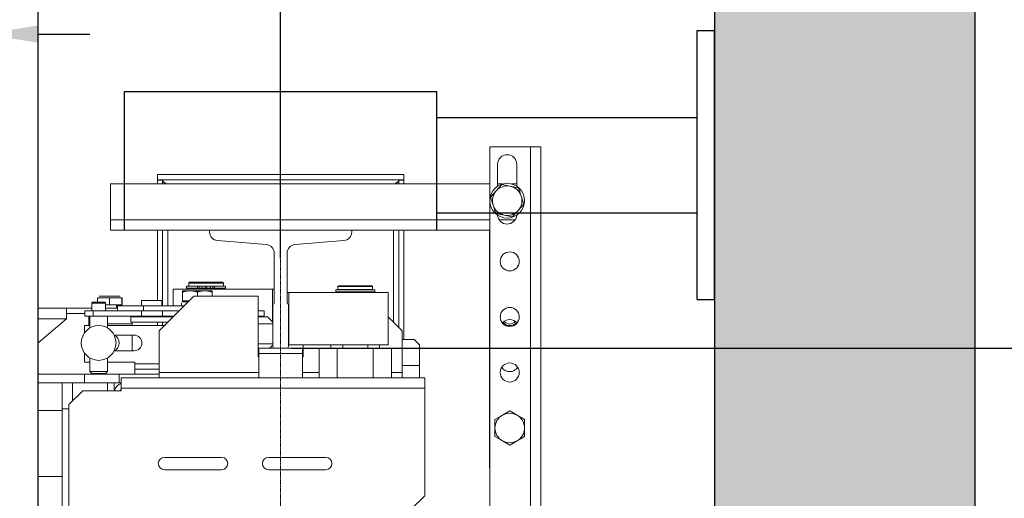
# Model space of a CAD drawing. Units: inches. Extents: x 6002 to 50980, y 1624 to 53581.
# Drawn here: x 37860 to 38428, y 20575 to 20850 of the extents above; entities that cross this region are included whole.
import ezdxf

# ---------------------------------------------------------------- set-up
doc = ezdxf.new("R2010")
doc.units = ezdxf.units.IN
doc.header["$MEASUREMENT"] = 0
doc.linetypes.add('DASHDOT2', pattern=[12.7, 6.35, -3.175, 0, -3.175])
for name, color, linetype in [('CABINA', 7, 'Continuous'), ('CAMPITURE', 1, 'Continuous'), ('SPIGOLI_VISIBILI_ISO_', 7, 'Continuous')]:
    doc.layers.add(name, color=color, linetype=linetype)
for name, color, linetype, lineweight in [('Geometria schizzo(ISO)', 7, 'Continuous', 18), ("Linea d'asse(ISO)", 7, 'DASHDOT2', 9), ('QUOTE', 1, 'Continuous', 15), ('Spigoli tangenti visibili(ISO)', 7, 'Continuous', 18), ('Spigoli visibili(ISO)', 7, 'Continuous', 18)]:
    doc.layers.add(name, color=color, linetype=linetype, lineweight=lineweight)
doc.styles.add('QUOTE', font='romans.shx', dxfattribs={"width": 0.8})
doc.dimstyles.new('GMV', dxfattribs={"dimscale": 12, "dimtxt": 3, "dimasz": 3, "dimexe": 1, "dimexo": 0.5, "dimgap": 1, "dimtad": 1, "dimdec": 1, "dimdsep": 46, "dimtxsty": 'QUOTE', "dimcen": 0, "dimclrt": 2, "dimadec": 0, "dimazin": 0, "dimtfac": 1, "dimtdec": 1, "dimtmove": 0, "dimatfit": 3, "dimfxl": 1, "dimtvp": 1, "dimtolj": 1, "dimarcsym": 0})
doc.dimstyles.new('GMV$0', dxfattribs={"dimscale": 10, "dimtxt": 4, "dimasz": 3, "dimexe": 2, "dimexo": 3, "dimgap": 1, "dimtad": 1, "dimdec": 1, "dimdsep": 46, "dimtxsty": 'QUOTE', "dimcen": 0, "dimclrt": 2, "dimadec": 0, "dimazin": 0, "dimtfac": 1, "dimtdec": 1, "dimtmove": 0, "dimatfit": 3, "dimfxl": 1, "dimtvp": 1, "dimtolj": 1, "dimarcsym": 0})

# ---------------------------------------------------------------- blocks, each defined once
blk = doc.blocks.new('*D1407')
at = {"layer": 'Defpoints', "color": 0}
for p in [(38010.86, 20661.07), (38010.86, 19961.07), (38661.49, 19961.07)]:
    blk.add_point(p, dxfattribs=at)
at = {"layer": 'QUOTE', "color": 0, "lineweight": -2}
for p, q in [((38040.86, 20661.07), (38681.49, 20661.07)), ((38661.49, 20631.07), (38661.49, 19991.07)), ((38040.86, 19961.07), (38681.49, 19961.07))]:
    blk.add_line(p, q, dxfattribs=at)
at = {"layer": 'QUOTE', "color": 0}
for points in [[(38666.49, 20631.07), (38656.49, 20631.07), (38661.49, 20661.07)], [(38656.49, 19991.07), (38666.49, 19991.07), (38661.49, 19961.07)]]:
    blk.add_solid(points, dxfattribs=at)
at = {"layer": 'QUOTE', "color": 2, "insert": (38627.49, 20311.07), "char_height": 36, "attachment_point": 5, "rotation": 90, "style": 'QUOTE'}
blk.add_mtext('Distance between guides \\A1;700', dxfattribs=at)
blk = doc.blocks.new('*D1457')
at = {"layer": 'Defpoints', "color": 0}
for p in [(38251.86, 21131.07), (38010.86, 20661.07), (38661.49, 20661.07)]:
    blk.add_point(p, dxfattribs=at)
at = {"layer": 'QUOTE', "color": 0, "lineweight": -2}
for p, q in [((38257.86, 21131.07), (38673.49, 21131.07)), ((38661.49, 21095.07), (38661.49, 20697.07)), ((38016.86, 20661.07), (38673.49, 20661.07))]:
    blk.add_line(p, q, dxfattribs=at)
at = {"layer": 'QUOTE', "color": 0}
for points in [[(38667.49, 21095.07), (38655.49, 21095.07), (38661.49, 21131.07)], [(38655.49, 20697.07), (38667.49, 20697.07), (38661.49, 20661.07)]]:
    blk.add_solid(points, dxfattribs=at)
at = {"layer": 'QUOTE', "color": 2, "insert": (38631.49, 20896.07), "char_height": 36, "attachment_point": 5, "rotation": 90, "style": 'QUOTE'}
blk.add_mtext('\\A1;470', dxfattribs=at)
blk = doc.blocks.new('*D1463')
at = {"layer": 'Defpoints', "color": 0}
for p in [(37870.86, 21522.47), (37870.86, 20951.07), (38010.86, 20706.81)]:
    blk.add_point(p, dxfattribs=at)
at = {"layer": 'QUOTE', "color": 0, "lineweight": -2}
for p, q in [((37870.86, 20957.07), (37870.86, 21534.47)), ((38010.86, 20712.81), (38010.86, 21534.47)), ((37974.86, 21522.47), (37906.86, 21522.47))]:
    blk.add_line(p, q, dxfattribs=at)
at = {"layer": 'QUOTE', "color": 0}
for points in [[(37906.86, 21528.47), (37906.86, 21516.47), (37870.86, 21522.47)], [(37974.86, 21516.47), (37974.86, 21528.47), (38010.86, 21522.47)]]:
    blk.add_solid(points, dxfattribs=at)
at = {"layer": 'QUOTE', "color": 2, "insert": (37940.86, 21552.47), "char_height": 36, "attachment_point": 5, "style": 'QUOTE'}
blk.add_mtext('\\A1;140', dxfattribs=at)
blk = doc.blocks.new('*D1464')
at = {"layer": 'Defpoints', "color": 0}
for p in [(38260.9, 21522.47), (38260.9, 21131.07), (38010.86, 20706.81)]:
    blk.add_point(p, dxfattribs=at)
at = {"layer": 'QUOTE', "color": 0, "lineweight": -2}
for p, q in [((38010.86, 20712.81), (38010.86, 21534.47)), ((38260.9, 21137.07), (38260.9, 21534.47)), ((38046.86, 21522.47), (38224.9, 21522.47))]:
    blk.add_line(p, q, dxfattribs=at)
at = {"layer": 'QUOTE', "color": 0}
for points in [[(38046.86, 21528.47), (38046.86, 21516.47), (38010.86, 21522.47)], [(38224.9, 21516.47), (38224.9, 21528.47), (38260.9, 21522.47)]]:
    blk.add_solid(points, dxfattribs=at)
at = {"layer": 'QUOTE', "color": 2, "insert": (38135.86, 21552.47), "char_height": 36, "attachment_point": 5, "style": 'QUOTE'}
blk.add_mtext('\\A1;250', dxfattribs=at)
blk = doc.blocks.new('*D1465')
at = {"layer": 'Defpoints', "color": 0}
for p in [(37790.86, 20911.07), (37840.86, 20911.07), (37790.86, 20842.04)]:
    blk.add_point(p, dxfattribs=at)
at = {"layer": 'QUOTE', "color": 0, "lineweight": -2}
for p, q in [((37790.86, 20881.07), (37790.86, 20822.04)), ((37840.86, 20881.07), (37840.86, 20822.04)), ((37760.86, 20842.04), (37659.05, 20842.04)), ((37840.86, 20842.04), (37790.86, 20842.04)), ((37870.86, 20842.04), (37900.86, 20842.04))]:
    blk.add_line(p, q, dxfattribs=at)
at = {"layer": 'QUOTE', "color": 0}
for points in [[(37760.86, 20837.04), (37760.86, 20847.04), (37790.86, 20842.04)], [(37870.86, 20847.04), (37870.86, 20837.04), (37840.86, 20842.04)]]:
    blk.add_solid(points, dxfattribs=at)
at = {"layer": 'QUOTE', "color": 2, "insert": (37694.95, 20872.04), "char_height": 40, "attachment_point": 5, "style": 'QUOTE'}
blk.add_mtext('\\A1;50', dxfattribs=at)

msp = doc.modelspace()

# ---------------------------------------------------------------- hatches: boundary and pattern name
at = {"layer": 'CAMPITURE', "ltscale": 4}
h = msp.add_hatch(dxfattribs=at)
h.set_pattern_fill('AR-CONC', color=256, scale=0.4, angle=180, style=0)
h.set_pattern_definition([(130, (61307.98, 54015.325), (-72.87387, -6.37563), [7.62, -83.82]), (185, (61307.98, 54015.325), (14.09713, 76.42266), [6.096, -67.056]), (79.549, (61301.91, 54014.794), (-58.777, 70.04668), [6.476, -71.236]), (133.8158, (61307.98, 54035.645), (-108.43162, -16.81693), [11.43, -125.73]), (83.3644, (61298.95, 54034.24), (-94.9617, 98.97022), [9.714, -106.854]), (188.816, (61307.98, 54035.65), (-94.96184, 98.97005), [9.144, -100.584]), (159, (61297.82, 54030.565), (-60.64595, -40.90621), [7.62, -83.82]), (214, (61297.82, 54030.565), (-24.72081, 73.67519), [6.096, -67.056]), (108.5486, (61292.77, 54027.16), (-85.3666, 32.76914), [6.476, -71.236]), (142.5, (61307.983, 54015.325), (-1.235441, 33.822016), [0, -66.2432, 0, -68.072, 0, -67.31]), (172.5, (61307.983, 54015.325), (-26.727865, 40.07223), [0, -38.8112, 0, -64.7192, 0, -25.654]), (212.5, (61330.64, 54015.325), (-54.236238, -2.291498), [0, -25.4, 0, -79.248, 0, -105.156]), (222.5, (61340.8, 54015.325), (-59.25167, 10.170596), [0, -33.02, 0, -52.6288, 0, -74.676])])
h.paths.add_polyline_path([(37910.86, 21131.07), (37910.86, 21281.07), (38410.9, 21281.07), (38410.89, 20639.55), (38410.86, 20639.55), (38410.86, 19989.55), (38410.87, 19989.55), (38410.86, 19341.07), (37910.86, 19341.07), (37910.86, 19491.07), (38260.86, 19491.07), (38260.86, 21131.07)])

# ---------------------------------------------------------------- linework, layer by layer
for p, q in [((38410.9, 21281.07), (38410.86, 19341.07)), ((38260.86, 21131.07), (38260.86, 19491.07))]:
    msp.add_line(p, q)
at = {"layer": 'CABINA'}
msp.add_line((37870.86, 20951.07), (37870.86, 19671.07), dxfattribs=at)
at = {"layer": 'Geometria schizzo(ISO)'}
for p, q in [((37870.86, 20761.07), (37870.86, 19861.07)), ((38010.86, 20661.07), (38010.86, 20659.9))]:
    msp.add_line(p, q, dxfattribs=at)
at = {"layer": "Linea d'asse(ISO)", "linetype": 'DASHDOT2', "ltscale": 0.05}
msp.add_line((38010.86, 19830.06), (38010.86, 20822.3), dxfattribs=at)
at = {"layer": 'Spigoli tangenti visibili(ISO)'}
for p, q in [((38154.86, 20777.07), (38154.86, 19845.07)), ((37912.86, 20735.07), (38131.36, 20735.07)), ((38136.75, 20735.07), (38145.97, 20735.07)), ((37945.86, 20685.57), (37945.86, 20729.07)), ((38075.86, 20729.07), (38075.86, 20676.07)), ((37962.91, 20695.57), (37962.91, 20696.77)), ((37963.94, 20695.57), (37963.94, 20696.77)), ((37965.47, 20695.57), (37965.47, 20696.77)), ((37970.24, 20695.57), (37970.24, 20696.77)), ((37971.77, 20695.57), (37971.77, 20696.77)), ((37972.81, 20695.57), (37972.81, 20696.77)), ((37912.19, 20690.07), (37905.28, 20690.07)), ((37919.27, 20690.07), (37912.19, 20690.07)), ((37919.44, 20690.07), (37919.27, 20690.07)), ((37902.84, 20679.57), (37902.84, 20682.57)), ((37930.76, 20679.57), (37930.76, 20682.57)), ((37887.36, 20678.07), (37870.86, 20678.07)), ((37945.86, 20679.07), (37945.86, 20679.57)), ((37900.98, 20675.07), (37900.36, 20675.07)), ((37925.36, 20675.07), (37910.98, 20675.07)), ((37926.86, 20652.07), (37940.86, 20652.07)), ((37940.86, 20647.07), (37998.36, 20647.07)), ((38023.36, 20647.07), (38033.07, 20647.07)), ((38074.64, 20647.07), (38080.86, 20647.07)), ((38080.86, 20651.07), (38090.86, 20651.07)), ((37897.86, 20641.07), (37897.86, 20646.07)), ((37890.84, 20641.07), (37890.84, 20630.55)), ((38093.86, 20638.07), (37918.86, 20638.07)), ((37884.86, 20625.07), (37870.86, 20625.07)), ((37884.86, 20587.07), (37870.86, 20587.07))]:
    msp.add_line(p, q, dxfattribs=at)
at = {"layer": 'Spigoli visibili(ISO)'}
for p, q in [((38131.36, 19845.07), (38131.36, 20777.07)), ((38131.36, 20777.07), (38154.86, 20777.07)), ((38154.86, 20777.07), (38160.86, 20777.07)), ((38160.86, 19845.07), (38160.86, 20777.07)), ((38135.86, 20767.07), (38135.86, 20754.39)), ((38146.86, 20754.45), (38146.86, 20767.07)), ((38081.86, 20761.07), (37939.86, 20761.07)), ((37939.86, 20761.07), (37939.86, 20758.07)), ((38081.86, 20758.07), (38081.86, 20761.07)), ((37912.86, 20755.69), (38131.36, 20755.69)), ((37912.86, 20735.07), (37912.86, 20755.69)), ((37939.86, 20758.07), (38081.86, 20758.07)), ((37939.86, 20757.97), (37939.86, 20755.69)), ((37942.86, 20757.97), (37939.86, 20757.97)), ((37942.86, 20755.69), (37942.86, 20757.97)), ((38078.86, 20757.97), (38078.86, 20755.69)), ((38081.86, 20757.97), (38078.86, 20757.97)), ((38081.86, 20755.69), (38081.86, 20757.97)), ((38138.32, 20755.38), (38135.06, 20751.72)), ((38135.86, 20755.69), (38138.7, 20755.69)), ((38143.13, 20754.39), (38138.32, 20755.38)), ((38144.12, 20755.69), (38146.86, 20755.69)), ((38135.06, 20751.72), (38131.8, 20748.05)), ((38147.93, 20753.4), (38143.13, 20754.39)), ((38149.48, 20748.75), (38147.93, 20753.4)), ((38131.8, 20748.05), (38133.34, 20743.39)), ((38133.34, 20743.39), (38134.89, 20738.73)), ((38147.76, 20740.42), (38151.02, 20744.09)), ((38151.02, 20744.09), (38149.48, 20748.75)), ((38134.89, 20738.73), (38139.69, 20737.74)), ((38139.69, 20737.74), (38144.5, 20736.75)), ((38144.5, 20736.75), (38147.76, 20740.42)), ((37912.86, 20735.07), (37912.86, 20729.07)), ((37912.86, 20729.07), (37969.86, 20729.07)), ((37939.86, 20729.07), (37939.86, 20688.57)), ((37942.86, 20685.57), (37942.86, 20729.07)), ((38051.86, 20729.07), (37969.86, 20729.07)), ((37969.86, 20729.07), (37969.86, 20728.05)), ((38051.86, 20729.07), (38131.36, 20729.07)), ((38051.86, 20728.05), (38051.86, 20729.07)), ((38078.86, 20729.07), (38078.86, 20673.07)), ((38081.86, 20666.07), (38081.86, 20729.07)), ((38131.23, 20592.07), (38131.23, 20729.06)), ((38131.23, 20729.06), (38131.36, 20729.06)), ((37974.46, 20723.07), (38002.51, 20720.82)), ((38019.21, 20720.82), (38047.26, 20723.07)), ((38007.11, 20715.84), (38007.11, 20687.22)), ((38014.61, 20687.22), (38014.61, 20715.84)), ((37958.36, 20699.07), (37957.86, 20698.57)), ((37957.86, 20698.57), (37977.86, 20698.57)), ((37957.86, 20696.87), (37957.86, 20698.57)), ((37977.36, 20699.07), (37958.36, 20699.07)), ((37977.36, 20699.07), (37977.86, 20698.57)), ((37977.86, 20696.87), (37977.86, 20698.57)), ((37948.86, 20695.07), (38006.08, 20695.07)), ((37948.86, 20685.57), (37948.86, 20695.07)), ((37954.36, 20694.17), (37954.36, 20693.41)), ((37954.36, 20694.17), (37958.61, 20694.17)), ((37954.36, 20688.37), (37954.36, 20693.41)), ((37962.91, 20696.77), (37956.56, 20696.77)), ((37956.56, 20695.57), (37956.56, 20696.77)), ((37962.91, 20695.57), (37956.56, 20695.57)), ((37977.86, 20696.87), (37957.86, 20696.87)), ((37957.86, 20695.07), (37957.86, 20695.57)), ((37958.36, 20696.77), (37958.36, 20696.87)), ((37958.61, 20694.17), (37967.11, 20694.17)), ((37962.86, 20691.07), (37962.86, 20693.41)), ((37962.91, 20696.77), (37963.94, 20696.77)), ((37962.91, 20695.57), (37963.94, 20695.57)), ((37965.47, 20696.77), (37963.94, 20696.77)), ((37965.47, 20695.57), (37963.94, 20695.57)), ((37967.36, 20696.77), (37965.47, 20696.77)), ((37967.36, 20695.57), (37965.47, 20695.57)), ((37967.11, 20694.17), (37971.36, 20694.17)), ((37967.36, 20695.57), (37967.36, 20696.77)), ((37968.36, 20695.57), (37967.36, 20695.57)), ((37968.36, 20695.57), (37968.36, 20696.77)), ((37970.24, 20696.77), (37968.36, 20696.77)), ((37970.24, 20695.57), (37968.36, 20695.57)), ((37971.77, 20696.77), (37970.24, 20696.77)), ((37971.77, 20695.57), (37970.24, 20695.57)), ((37971.36, 20693.41), (37971.36, 20694.17)), ((37971.36, 20691.07), (37971.36, 20693.41)), ((37971.77, 20696.77), (37972.81, 20696.77)), ((37971.77, 20695.57), (37972.81, 20695.57)), ((37979.16, 20696.77), (37972.81, 20696.77)), ((37979.16, 20695.57), (37972.81, 20695.57)), ((37977.36, 20696.77), (37977.36, 20696.87)), ((37977.86, 20695.07), (37977.86, 20695.57)), ((37979.16, 20695.57), (37979.16, 20696.77)), ((38006.08, 20676.39), (38006.08, 20695.07)), ((38006.08, 20695.07), (38007.11, 20695.07)), ((38014.61, 20693.07), (38015.64, 20693.07)), ((38015.64, 20693.07), (38072.86, 20693.07)), ((38015.64, 20693.07), (38015.64, 20663.07)), ((38065.16, 20694.77), (38042.56, 20694.77)), ((38042.56, 20693.57), (38042.56, 20694.77)), ((38065.16, 20693.57), (38042.56, 20693.57)), ((38044.36, 20697.07), (38043.86, 20696.57)), ((38043.86, 20696.57), (38063.86, 20696.57)), ((38043.86, 20694.87), (38043.86, 20696.57)), ((38063.86, 20694.87), (38043.86, 20694.87)), ((38043.86, 20693.07), (38043.86, 20693.57)), ((38063.36, 20697.07), (38044.36, 20697.07)), ((38044.36, 20694.77), (38044.36, 20694.87)), ((38063.36, 20697.07), (38063.86, 20696.57)), ((38063.36, 20694.77), (38063.36, 20694.87)), ((38063.86, 20694.87), (38063.86, 20696.57)), ((38063.86, 20693.07), (38063.86, 20693.57)), ((38065.16, 20693.57), (38065.16, 20694.77)), ((38072.86, 20663.07), (38072.86, 20693.07)), ((37902.48, 20687.57), (37901.98, 20687.07)), ((37901.98, 20687.07), (37909.98, 20687.07)), ((37901.98, 20687.07), (37901.98, 20682.57)), ((37909.48, 20687.57), (37902.48, 20687.57)), ((37905.28, 20690.07), (37905.28, 20687.57)), ((37906.29, 20691.07), (37912.21, 20691.07)), ((37909.48, 20687.57), (37909.98, 20687.07)), ((37909.98, 20687.07), (37909.98, 20682.57)), ((37912.19, 20690.07), (37912.19, 20686.07)), ((37912.21, 20691.07), (37918.28, 20691.07)), ((37918.28, 20691.07), (37918.43, 20691.07)), ((37919.27, 20690.07), (37919.27, 20686.07)), ((37919.44, 20690.07), (37919.44, 20686.07)), ((37930.66, 20688.57), (37942.46, 20688.57)), ((37930.66, 20688.57), (37930.66, 20685.57)), ((37960.86, 20691.07), (37940.86, 20671.07)), ((37942.46, 20688.57), (37942.46, 20685.57)), ((37953.81, 20687.01), (37953.81, 20685.57)), ((37953.82, 20687.77), (37957.56, 20687.77)), ((37954.36, 20688.37), (37958.16, 20688.37)), ((37955.16, 20688.37), (37955.16, 20687.77)), ((37960.86, 20691.07), (37997.86, 20691.07)), ((37997.86, 20691.07), (37997.86, 20656.07)), ((37887.36, 20684.07), (37870.86, 20684.07)), ((37901.98, 20684.07), (37887.36, 20684.07)), ((37887.36, 20678.07), (37887.36, 20684.07)), ((37887.36, 20681.07), (37897.99, 20681.07)), ((37902.84, 20682.57), (37897.99, 20682.57)), ((37897.99, 20679.57), (37897.99, 20682.57)), ((37902.84, 20682.57), (37916.86, 20682.57)), ((37912.19, 20686.07), (37909.98, 20686.07)), ((37916.86, 20684.07), (37909.98, 20684.07)), ((37919.27, 20686.07), (37912.19, 20686.07)), ((37916.26, 20686.07), (37916.26, 20684.07)), ((37916.86, 20682.57), (37916.86, 20685.57)), ((37916.86, 20685.57), (37931.86, 20685.57)), ((37916.86, 20682.57), (37931.86, 20682.57)), ((37919.44, 20686.07), (37919.27, 20686.07)), ((37931.86, 20685.57), (37955.36, 20685.57)), ((37931.86, 20682.57), (37931.86, 20685.57)), ((37931.86, 20682.57), (37952.36, 20682.57)), ((37942.7, 20679.57), (37942.7, 20682.57)), ((38001.37, 20682.57), (37997.86, 20682.57)), ((38001.37, 20679.57), (38001.37, 20682.57)), ((38006.36, 20686.47), (38006.36, 20662.07)), ((38015.36, 20662.07), (38015.36, 20686.47)), ((37887.36, 20678.07), (37870.86, 20663.93)), ((37897.99, 20679.57), (37902.84, 20679.57)), ((37900.36, 20675.07), (37900.36, 20679.57)), ((37900.98, 20672.73), (37900.98, 20679.57)), ((37930.76, 20679.57), (37902.84, 20679.57)), ((37910.98, 20672.73), (37910.98, 20679.57)), ((37924.56, 20679.07), (37948.56, 20679.07)), ((37924.56, 20679.07), (37924.56, 20676.07)), ((37924.56, 20676.07), (37945.86, 20676.07)), ((37925.36, 20679.07), (37925.36, 20679.57)), ((37925.36, 20675.07), (37925.36, 20676.07)), ((37929.16, 20679.57), (37929.16, 20679.07)), ((37930.76, 20679.57), (37942.7, 20679.57)), ((37939.86, 20676.07), (37939.86, 20674.07)), ((37949.36, 20679.57), (37942.7, 20679.57)), ((37942.86, 20674.07), (37942.86, 20676.07)), ((37943.96, 20679.57), (37943.96, 20679.07)), ((37948.56, 20679.07), (37948.56, 20678.77)), ((37948.86, 20679.07), (37948.86, 20679.57)), ((37997.86, 20679.57), (38001.37, 20679.57)), ((37997.86, 20679.17), (38003.3, 20679.17)), ((37997.86, 20675.17), (38006.36, 20675.17)), ((38003.3, 20679.17), (38006.36, 20676.11)), ((38080.86, 20671.07), (38072.86, 20679.07)), ((37900.98, 20674.07), (37897.86, 20674.07)), ((37897.86, 20674.07), (37897.86, 20669.9)), ((37900.36, 20674.07), (37900.36, 20675.07)), ((37943.86, 20674.07), (37910.98, 20674.07)), ((37925.36, 20674.07), (37925.36, 20675.07)), ((37940.86, 20671.07), (37940.86, 20647.07)), ((38080.86, 20671.07), (38080.86, 20647.07)), ((37914.91, 20668.57), (37926.36, 20668.57)), ((37915.36, 20668.07), (37915.15, 20668.07)), ((37915.21, 20667.92), (37915.36, 20668.07)), ((37915.36, 20668.4), (37915.36, 20668.07)), ((37925.36, 20659.57), (37925.36, 20668.57)), ((38087.86, 20666.07), (38080.86, 20666.07)), ((38090.86, 20663.07), (38087.86, 20666.07)), ((37897.86, 20658.24), (37897.86, 20653.07)), ((37926.36, 20659.57), (37914.91, 20659.57)), ((37997.86, 20663.67), (38006.36, 20663.67)), ((37997.86, 20659.67), (37998.36, 20659.67)), ((37998.36, 20658.07), (37998.36, 20661.07)), ((37998.36, 20661.07), (38007.36, 20661.07)), ((38004.7, 20661.07), (38006.36, 20662.73)), ((38007.36, 20661.07), (38014.36, 20661.07)), ((38014.36, 20661.07), (38023.36, 20661.07)), ((38015.64, 20663.07), (38015.36, 20663.07)), ((38072.86, 20663.07), (38015.64, 20663.07)), ((38023.36, 20661.07), (38023.36, 20658.07)), ((38023.86, 20656.07), (38023.86, 20663.07)), ((38033.07, 20661.07), (38033.07, 20644.07)), ((38033.07, 20661.07), (38043.47, 20661.07)), ((38039.86, 20661.07), (38039.86, 20663.07)), ((38043.47, 20661.07), (38046.65, 20661.07)), ((38043.47, 20661.07), (38043.47, 20644.07)), ((38046.65, 20661.07), (38046.65, 20663.07)), ((38061.07, 20661.07), (38061.07, 20663.07)), ((38061.07, 20661.07), (38064.25, 20661.07)), ((38064.25, 20661.07), (38064.25, 20644.07)), ((38064.25, 20661.07), (38074.64, 20661.07)), ((38067.86, 20661.07), (38067.86, 20663.07)), ((38074.64, 20661.07), (38074.64, 20644.07)), ((38090.86, 20663.07), (38090.86, 20651.07)), ((37897.86, 20653.07), (37900.98, 20653.07)), ((37900.98, 20647.57), (37900.98, 20655.41)), ((37910.98, 20647.57), (37910.98, 20655.41)), ((37910.98, 20653.07), (37926.86, 20653.07)), ((37926.86, 20653.07), (37926.86, 20652.07)), ((37997.86, 20656.07), (37998.36, 20656.07)), ((38023.36, 20658.07), (37998.36, 20658.07)), ((37998.36, 20644.07), (37998.36, 20658.07)), ((38023.36, 20644.07), (38023.36, 20658.07)), ((38023.36, 20656.07), (38023.86, 20656.07)), ((37910.98, 20647.57), (37900.98, 20647.57)), ((37901.98, 20646.57), (37900.98, 20647.57)), ((37909.98, 20646.57), (37910.98, 20647.57)), ((37926.86, 20652.07), (37926.86, 20649.07)), ((37940.86, 20649.07), (37926.86, 20649.07)), ((37926.86, 20649.07), (37926.86, 20646.07)), ((37940.86, 20647.07), (37940.86, 20644.07)), ((38080.86, 20647.07), (38080.86, 20644.07)), ((38090.86, 20651.07), (38090.86, 20644.07)), ((37897.86, 20646.07), (37870.86, 20646.07)), ((37897.86, 20646.07), (37917.86, 20646.07)), ((37901.98, 20646.57), (37909.98, 20646.57)), ((37940.86, 20646.07), (37917.86, 20646.07)), ((37917.86, 20646.07), (37917.86, 20641.07)), ((38093.86, 20644.07), (37918.86, 20644.07)), ((37918.86, 20644.07), (37918.86, 20638.07)), ((37940.86, 20646.07), (37926.86, 20646.07)), ((38093.86, 20644.07), (38093.86, 20638.07)), ((37884.86, 20641.07), (37870.86, 20641.07)), ((37884.86, 20641.07), (37884.86, 20626.07)), ((37884.86, 20641.07), (37890.84, 20641.07)), ((37888.86, 20628.57), (37896.86, 20636.57)), ((37911.17, 20641.07), (37890.84, 20641.07)), ((37918.86, 20636.57), (37896.86, 20636.57)), ((37911.17, 20641.07), (37911.17, 20636.57)), ((37911.17, 20641.07), (37914.86, 20641.07)), ((37914.86, 20641.07), (37914.86, 20636.57)), ((37917.86, 20641.07), (37914.86, 20641.07)), ((37917.86, 20641.07), (37918.86, 20641.07)), ((37918.86, 20638.07), (37918.86, 20636.57)), ((38093.86, 20638.07), (38093.86, 20576.07)), ((37884.86, 19996.07), (37884.86, 20626.07)), ((37888.86, 20626.07), (37884.86, 20626.07)), ((37888.86, 20534.07), (37888.86, 20628.57)), ((38142.86, 20624.88), (38138.61, 20622.43)), ((38147.11, 20622.43), (38142.86, 20624.88)), ((38138.61, 20622.43), (38134.36, 20619.98)), ((38134.36, 20619.98), (38134.36, 20615.07)), ((38151.36, 20619.98), (38147.11, 20622.43)), ((38151.36, 20615.07), (38151.36, 20619.98)), ((38134.36, 20615.07), (38134.36, 20610.16)), ((38151.36, 20610.16), (38151.36, 20615.07)), ((38134.36, 20610.16), (38138.61, 20607.71)), ((38138.61, 20607.71), (38142.86, 20605.25)), ((38142.86, 20605.25), (38147.11, 20607.71)), ((38147.11, 20607.71), (38151.36, 20610.16)), ((37943.86, 20598.07), (37976.86, 20598.07)), ((38003.86, 20598.07), (38036.86, 20598.07)), ((37976.86, 20591.07), (37943.86, 20591.07)), ((38036.86, 20591.07), (38003.86, 20591.07)), ((38131.36, 20592.07), (38131.23, 20592.07)), ((38093.86, 20576.07), (38085.86, 20568.07))]:
    msp.add_line(p, q, dxfattribs=at)
at = {"layer": 'Spigoli visibili(ISO)', "flags": 128}
for points in [[(37940.85, 20757.97), (37940.81, 20757.98), (37940.77, 20757.99), (37940.72, 20757.99), (37940.68, 20758), (37940.64, 20758.01), (37940.6, 20758.01), (37940.56, 20758.02), (37940.52, 20758.02), (37940.48, 20758.03), (37940.44, 20758.04), (37940.39, 20758.04), (37940.35, 20758.04), (37940.31, 20758.05), (37940.27, 20758.05), (37940.23, 20758.06), (37940.19, 20758.06), (37940.15, 20758.06), (37940.11, 20758.06), (37940.07, 20758.06), (37940.02, 20758.07), (37939.98, 20758.07), (37939.94, 20758.07), (37939.9, 20758.07), (37939.86, 20758.07)], [(37942.86, 20757.97), (37942.86, 20757.87), (37942.87, 20757.78), (37942.89, 20757.68), (37942.92, 20757.59), (37942.96, 20757.49), (37943, 20757.4), (37943.05, 20757.3), (37943.11, 20757.21), (37943.17, 20757.12), (37943.25, 20757.02), (37943.32, 20756.93), (37943.41, 20756.83), (37943.5, 20756.74), (37943.6, 20756.64), (37943.71, 20756.55), (37943.82, 20756.45), (37943.93, 20756.36), (37944.05, 20756.26), (37944.18, 20756.17), (37944.31, 20756.07), (37944.44, 20755.98), (37944.58, 20755.88), (37944.72, 20755.79), (37944.86, 20755.69)], [(37945.06, 20755.69), (37944.99, 20755.75), (37944.91, 20755.8), (37944.84, 20755.86), (37944.77, 20755.91), (37944.7, 20755.97), (37944.63, 20756.02), (37944.55, 20756.07), (37944.48, 20756.13), (37944.41, 20756.18), (37944.34, 20756.23), (37944.27, 20756.28), (37944.2, 20756.33), (37944.13, 20756.38), (37944.05, 20756.43), (37943.98, 20756.48), (37943.91, 20756.53), (37943.84, 20756.58), (37943.77, 20756.63), (37943.7, 20756.68), (37943.63, 20756.72), (37943.56, 20756.77), (37943.49, 20756.82), (37943.41, 20756.86), (37943.34, 20756.9)], [(38078.37, 20756.9), (38078.3, 20756.86), (38078.23, 20756.81), (38078.16, 20756.77), (38078.09, 20756.72), (38078.02, 20756.68), (38077.95, 20756.63), (38077.87, 20756.58), (38077.8, 20756.53), (38077.73, 20756.48), (38077.66, 20756.43), (38077.59, 20756.38), (38077.52, 20756.33), (38077.45, 20756.28), (38077.37, 20756.23), (38077.3, 20756.18), (38077.23, 20756.12), (38077.16, 20756.07), (38077.09, 20756.02), (38077.02, 20755.97), (38076.95, 20755.91), (38076.87, 20755.86), (38076.8, 20755.8), (38076.73, 20755.75), (38076.66, 20755.69)], [(38076.86, 20755.69), (38077, 20755.79), (38077.14, 20755.88), (38077.28, 20755.98), (38077.41, 20756.07), (38077.54, 20756.17), (38077.66, 20756.26), (38077.79, 20756.36), (38077.9, 20756.45), (38078.01, 20756.55), (38078.12, 20756.64), (38078.21, 20756.74), (38078.31, 20756.83), (38078.39, 20756.92), (38078.47, 20757.02), (38078.54, 20757.11), (38078.61, 20757.21), (38078.67, 20757.3), (38078.72, 20757.4), (38078.76, 20757.49), (38078.8, 20757.59), (38078.82, 20757.68), (38078.84, 20757.78), (38078.85, 20757.87), (38078.86, 20757.97)], [(38081.86, 20758.07), (38081.82, 20758.07), (38081.78, 20758.07), (38081.73, 20758.07), (38081.69, 20758.07), (38081.65, 20758.06), (38081.61, 20758.06), (38081.57, 20758.06), (38081.53, 20758.06), (38081.49, 20758.06), (38081.45, 20758.05), (38081.41, 20758.05), (38081.36, 20758.04), (38081.32, 20758.04), (38081.28, 20758.04), (38081.24, 20758.03), (38081.2, 20758.02), (38081.16, 20758.02), (38081.12, 20758.01), (38081.08, 20758.01), (38081.03, 20758), (38080.99, 20757.99), (38080.95, 20757.99), (38080.91, 20757.98), (38080.87, 20757.97)], [(37954.36, 20693.41), (37954.55, 20693.47), (37954.75, 20693.54), (37954.94, 20693.59), (37955.13, 20693.65), (37955.31, 20693.7), (37955.49, 20693.75), (37955.68, 20693.79), (37955.86, 20693.84), (37956.03, 20693.88), (37956.21, 20693.92), (37956.39, 20693.95), (37956.56, 20693.98), (37956.73, 20694.01), (37956.91, 20694.04), (37957.08, 20694.06), (37957.25, 20694.09), (37957.42, 20694.11), (37957.59, 20694.12), (37957.76, 20694.14), (37957.93, 20694.15), (37958.1, 20694.16), (37958.27, 20694.16), (37958.44, 20694.17), (37958.61, 20694.17)], [(37958.61, 20694.17), (37958.78, 20694.17), (37958.95, 20694.16), (37959.12, 20694.16), (37959.29, 20694.15), (37959.46, 20694.14), (37959.63, 20694.12), (37959.8, 20694.11), (37959.97, 20694.09), (37960.14, 20694.06), (37960.31, 20694.04), (37960.48, 20694.01), (37960.66, 20693.98), (37960.83, 20693.95), (37961.01, 20693.92), (37961.18, 20693.88), (37961.36, 20693.84), (37961.54, 20693.79), (37961.72, 20693.75), (37961.91, 20693.7), (37962.09, 20693.65), (37962.28, 20693.59), (37962.47, 20693.54), (37962.66, 20693.47), (37962.86, 20693.41)], [(37962.86, 20693.41), (37963.05, 20693.47), (37963.25, 20693.54), (37963.44, 20693.59), (37963.63, 20693.65), (37963.81, 20693.7), (37963.99, 20693.75), (37964.18, 20693.79), (37964.36, 20693.84), (37964.53, 20693.88), (37964.71, 20693.92), (37964.89, 20693.95), (37965.06, 20693.98), (37965.23, 20694.01), (37965.41, 20694.04), (37965.58, 20694.06), (37965.75, 20694.09), (37965.92, 20694.11), (37966.09, 20694.12), (37966.26, 20694.14), (37966.43, 20694.15), (37966.6, 20694.16), (37966.77, 20694.16), (37966.94, 20694.17), (37967.11, 20694.17)], [(37967.11, 20694.17), (37967.28, 20694.17), (37967.45, 20694.16), (37967.62, 20694.16), (37967.79, 20694.15), (37967.96, 20694.14), (37968.13, 20694.12), (37968.3, 20694.11), (37968.47, 20694.09), (37968.64, 20694.06), (37968.81, 20694.04), (37968.98, 20694.01), (37969.16, 20693.98), (37969.33, 20693.95), (37969.51, 20693.92), (37969.68, 20693.88), (37969.86, 20693.84), (37970.04, 20693.79), (37970.22, 20693.75), (37970.41, 20693.7), (37970.59, 20693.65), (37970.78, 20693.59), (37970.97, 20693.54), (37971.16, 20693.47), (37971.36, 20693.41)]]:
    msp.add_lwpolyline(points, dxfattribs=at)
at = {"layer": 'Spigoli visibili(ISO)'}
for centre, radius in [((38141.41, 20746.07), 10), ((38142.86, 20711.07), 5.5), ((38142.86, 20679.07), 5.5), ((37905.98, 20664.07), 10), ((38142.86, 20647.07), 5.5)]:
    msp.add_circle(centre, radius, dxfattribs=at)
for centre, radius, start, end in [((38141.36, 20767.07), 5.5, 0, 180), ((38141.41, 20746.07), 8.5, 78.3558, 138.3558), ((38141.41, 20746.07), 8.5, 138.3558, 198.3558), ((38141.41, 20746.07), 8.5, 18.3558, 78.3558), ((38141.41, 20746.07), 8.5, 198.3558, 258.3558), ((38141.41, 20746.07), 8.5, 318.3558, 18.3558), ((38141.36, 20738.07), 5.5, 183.3794, 355.8901), ((38141.41, 20746.07), 8.5, 258.3558, 318.3558), ((37974.86, 20728.05), 5, 180, 265.4138), ((38046.86, 20728.05), 5, 274.5862, 0), ((38002.11, 20715.84), 5, 0, 85.4138), ((38019.61, 20715.84), 5, 94.5862, 180), ((38006.36, 20687.22), 0.75, 270, 0), ((38015.36, 20687.22), 0.75, 180, 270), ((38142.86, 20672.06), 5.5, 39.5888, 140.4112), ((38142.86, 20679.07), 5, 218.7635, 321.2365), ((38142.86, 20679.07), 4.08, 218.4076, 321.5924), ((37912.86, 20664.07), 5, 295.8419, 64.1581), ((37926.36, 20664.07), 4.5, 270, 90), ((38007.36, 20662.07), 1, 180, 270), ((38014.36, 20662.07), 1, 270, 0), ((38142.86, 20653.06), 5.5, 212.9936, 327.0064), ((37920.86, 20635.07), 6, 109.4712, 165.5225), ((37920.86, 20635.07), 3, 131.8103, 150), ((38142.86, 20615.07), 8.5, 120, 180), ((38142.86, 20615.07), 8.5, 60, 120), ((38142.86, 20615.07), 8.5, 0, 60), ((38142.86, 20615.07), 8.5, 180, 240), ((38142.86, 20615.07), 8.5, 300, 0), ((38142.86, 20615.07), 8.5, 240, 300), ((37943.86, 20594.57), 3.5, 90, 270), ((37976.86, 20594.57), 3.5, 270, 90), ((38003.86, 20594.57), 3.5, 90, 270), ((38036.86, 20594.57), 3.5, 270, 90)]:
    msp.add_arc(centre, radius, start, end, dxfattribs=at)
at = {"layer": 'SPIGOLI_VISIBILI_ISO_'}
for p, q in [((38250.86, 20844.07), (38260.86, 20844.07)), ((38250.86, 20689.07), (38250.86, 20844.07)), ((38260.86, 20689.07), (38260.86, 20844.07)), ((37920.86, 20809.07), (38100.86, 20809.07)), ((37920.86, 20729.07), (37920.86, 20809.07)), ((38100.86, 20729.07), (38100.86, 20809.07)), ((38100.86, 20794.07), (38250.86, 20794.07)), ((38100.86, 20739.07), (38250.86, 20739.07)), ((38250.86, 20689.07), (38260.86, 20689.07))]:
    msp.add_line(p, q, dxfattribs=at)

# ---------------------------------------------------------------- dimensions: what is measured, and where the dimension line sits
at = {"layer": 'QUOTE'}
for base, p2, angle, picture, middle in [((37870.86, 21522.47), (37870.86, 20951.07), 0, '*D1463', (37940.86, 21522.47)), ((38260.9, 21522.47), (38260.9, 21131.07), 180, '*D1464', (38135.86, 21522.47))]:
    dim = msp.add_linear_dim(base=base, p1=(38010.86, 20706.81), p2=p2, angle=angle, dimstyle='GMV', dxfattribs=at)
    dim.commit()
    dim.dimension.update_dxf_attribs({"geometry": picture, "text_midpoint": middle, "dimtype": 160})
for base, p1, p2, angle, dimstyle, picture, middle in [((38661.49, 20661.07), (38251.86, 21131.07), (38010.86, 20661.07), 270, 'GMV', '*D1457', (38631.49, 20896.07)), ((37790.86, 20842.04), (37840.86, 20911.07), (37790.86, 20911.07), 180, 'GMV$0', '*D1465', (37694.95, 20872.04))]:
    dim = msp.add_linear_dim(base=base, p1=p1, p2=p2, angle=angle, dimstyle=dimstyle, dxfattribs=at)
    dim.commit()
    dim.dimension.update_dxf_attribs({"geometry": picture, "text_midpoint": middle})
dim = msp.add_linear_dim(base=(38661.49, 19961.07), p1=(38010.86, 20661.07), p2=(38010.86, 19961.07), angle=90, text='Distance between guides <>', dimstyle='GMV$0', override={"dimtxt": 3.6}, dxfattribs=at)
dim.commit()
dim.dimension.update_dxf_attribs({"geometry": '*D1407', "text_midpoint": (38627.49, 20311.07)})

doc.saveas('drawing.dxf')
